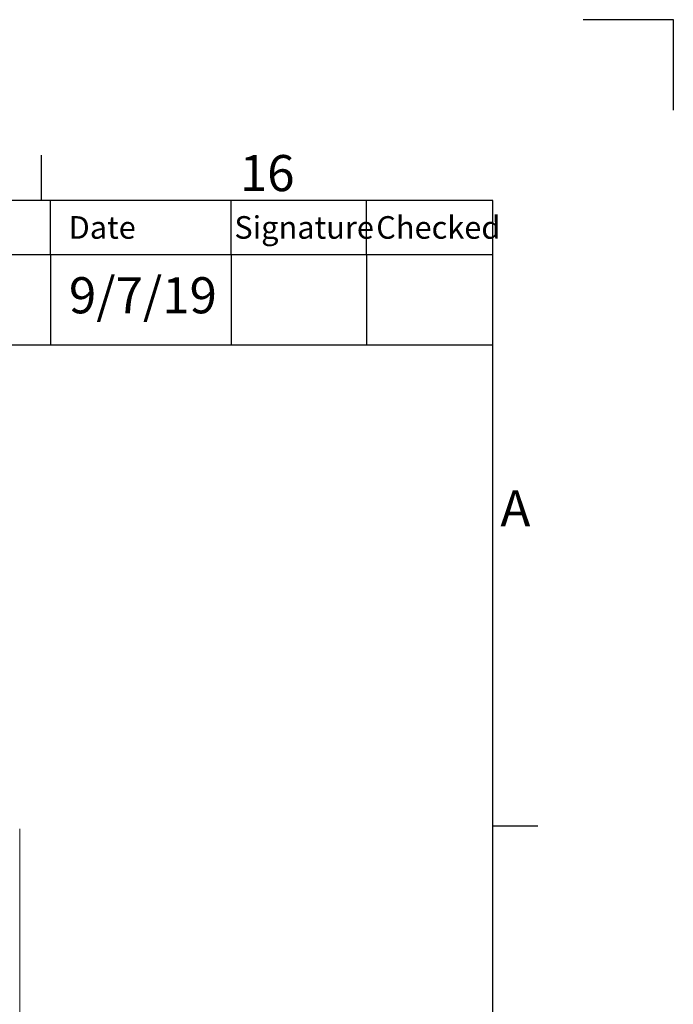
# Model space of a CAD drawing. Units: millimetres. Extents: x 63 to 8612, y 73 to 6268.
# Drawn here: x 7888 to 8612, y 5177 to 6268 of the extents above; entities that cross this region are included whole.
import ezdxf
from ezdxf.enums import TextEntityAlignment as Align

# ---------------------------------------------------------------- set-up
doc = ezdxf.new("R2010")
doc.units = ezdxf.units.MM
doc.header["$LTSCALE"] = 5
doc.layers.add('Dimensions', color=7, linetype='Continuous')
doc.layers.add('Title Block', color=7, linetype='Continuous')
doc.styles.add('ISO Proportional', font='ARIALN.TTF', dxfattribs={"width": 0.8})
doc.styles.get("Standard").update_dxf_attribs({"font": 'romans.shx', "width": 0.8})

# ---------------------------------------------------------------- blocks, each defined once
blk = doc.blocks.new('ISO A1 title block')
at = {"layer": 'Title Block'}
for p, q in [((840, 594), (830, 594)), ((840, 584), (840, 594)), ((770, 574), (770, 579)), ((820, 574), (20, 574)), ((771, 568), (771, 574)), ((791, 568), (791, 574)), ((806, 568), (806, 574)), ((820, 20), (820, 574)), ((650, 568), (820, 568)), ((820, 504.75), (825, 504.75))]:
    blk.add_line(p, q, dxfattribs=at)
at = {"layer": 'Title Block', "style": 'ISO Proportional'}
for s, p in [('16', (795, 576.5)), ('A', (822.5, 539.38))]:
    blk.add_text(s, height=4, dxfattribs=at).set_placement(p, align=Align.MIDDLE)
for s, p in [('Signature', (791.36, 571)), ('Checked', (807.08, 571)), ('Date', (773, 571))]:
    blk.add_text(s, height=2.5, dxfattribs=at).set_placement(p, align=Align.MIDDLE_LEFT)
at = {"layer": 'Title Block', "style": 'ISO Proportional', "flags": 8}
for tag, p in [('FILENAME', (747, 43)), ('DATE', (772, 43)), ('SCALE', (802, 43)), ('EDITION', (787, 23)), ('SHEET', (802, 23))]:
    blk.add_attdef(tag, text='', height=2.5, dxfattribs=at).set_placement(p, align=Align.MIDDLE_LEFT)
blk.add_attdef('DRAWING_NUMBER', text='', height=3, dxfattribs=at).set_placement((755, 25), align=Align.MIDDLE)

msp = doc.modelspace()

# ---------------------------------------------------------------- linework, layer by layer
at = {"color": 7, "linetype": 'Continuous', "lineweight": 18}
msp.add_line((7888.2, 3857.4, -268.2), (7888.2, 5371.5, -268.2), dxfattribs=at)
at = {"layer": 'Dimensions'}
for p, q in [((7922.4, 6007.6), (7922.4, 5907.6)), ((8122.4, 6007.6), (8122.4, 5907.6)), ((8272.4, 6007.6), (8272.4, 5907.6)), ((6712.4, 5907.6), (8412.4, 5907.6))]:
    msp.add_line(p, q, dxfattribs=at)

# ---------------------------------------------------------------- block references
at = {"layer": 'Title Block', "xscale": 10, "yscale": 10, "zscale": 10}
msp.add_blockref('ISO A1 title block', (212.4, 327.6), dxfattribs=at)

# ---------------------------------------------------------------- texts
at = {"layer": 'Dimensions', "insert": (8024.7, 5957.3), "char_height": 40, "attachment_point": 5}
msp.add_mtext('9/7/19', dxfattribs=at)

doc.saveas('drawing.dxf')
